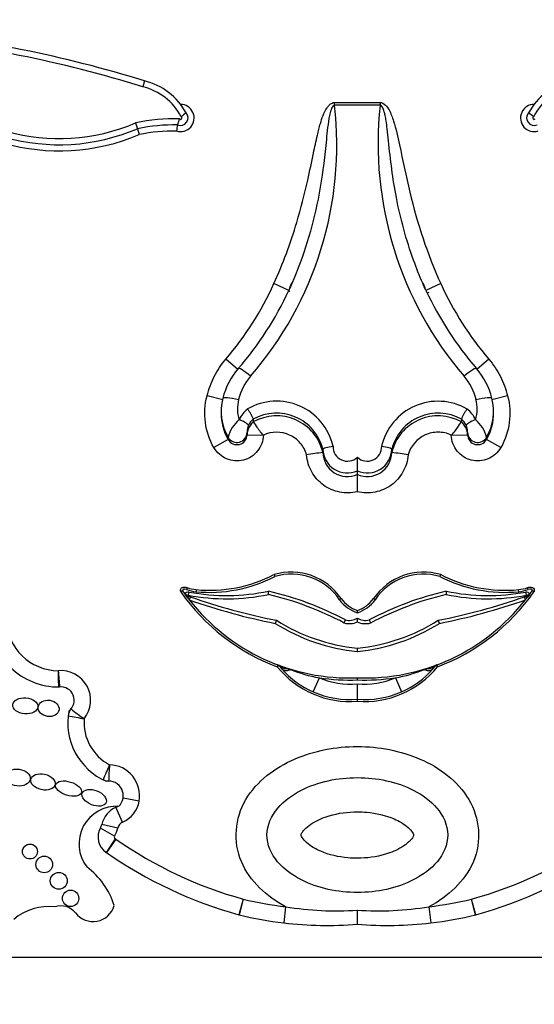
# Model space of a CAD drawing. Units: millimetres. Extents: x 0 to 744, y 0 to 1164.
# Drawn here: x 404 to 413, y 444 to 461 of the extents above; entities that cross this region are included whole.
import ezdxf
from ezdxf import colors
from ezdxf.entities.mleader import LeaderData, LeaderLine
from ezdxf.math import Vec2, Vec3

# ---------------------------------------------------------------- set-up
doc = ezdxf.new("R2010")
doc.units = ezdxf.units.MM
doc.layers.add('DV3_Défaut', color=7, linetype='Continuous')
doc.layers.add('Défaut', color=7, linetype='Continuous')

# ---------------------------------------------------------------- blocks, each defined once
blk = doc.blocks.new('_DOT')
at = {"color": 0}
blk.add_line((0, 0), (-1, 0), dxfattribs=at)
at = {"color": 0, "const_width": 0.333}
blk.add_lwpolyline([(-0.1665, 0, 1), (0.1665, 0, 1)], format="xyb", close=True, dxfattribs=at)
blk = doc.blocks.new('SE2')
at = {"layer": 'DV3_Défaut', "color": 7, "linetype": 'Continuous'}
for p, q in [((406.008, 460.321), (405.978, 460.214)), ((409.435, 459.934), (410.253, 459.934)), ((409.435, 459.883), (409.435, 459.934)), ((410.253, 459.883), (409.435, 459.883)), ((410.253, 459.934), (410.253, 459.883)), ((405.85, 459.566), (405.883, 459.46)), ((405.883, 459.46), (405.916, 459.355)), ((408.609, 456.547), (408.341, 456.669)), ((408.659, 456.677), (408.62, 456.591)), ((411.068, 456.592), (411.028, 456.679)), ((411.347, 456.669), (411.08, 456.547)), ((408.609, 456.551), (408.622, 456.525)), ((407.691, 455.123), (407.475, 455.307)), ((412.214, 455.307), (411.998, 455.123)), ((407.421, 454.573), (407.136, 454.645)), ((407.421, 454.603), (407.421, 454.603)), ((412.552, 454.645), (412.267, 454.573)), ((412.267, 454.603), (412.267, 454.603)), ((407.39, 454.365), (407.39, 454.331)), ((412.299, 454.331), (412.299, 454.365)), ((407.97, 454.227), (407.97, 454.177)), ((407.97, 454.227), (407.97, 454.227)), ((407.97, 454.177), (407.97, 454.177)), ((411.718, 454.227), (411.718, 454.177)), ((411.718, 454.227), (411.718, 454.227)), ((411.718, 454.177), (411.718, 454.177)), ((407.858, 453.986), (407.858, 453.947)), ((407.858, 453.947), (408.152, 453.94)), ((411.537, 453.94), (411.831, 453.947)), ((411.831, 453.947), (411.831, 453.986)), ((407.515, 453.86), (407.26, 453.714)), ((407.515, 453.86), (407.515, 453.9)), ((408.152, 453.94), (408.152, 453.94)), ((411.537, 453.94), (411.537, 453.94)), ((412.173, 453.9), (412.173, 453.86)), ((412.428, 453.714), (412.173, 453.86)), ((409.222, 453.687), (409.222, 453.628)), ((409.222, 453.687), (409.222, 453.687)), ((409.222, 453.628), (409.222, 453.628)), ((410.466, 453.687), (410.466, 453.628)), ((410.466, 453.687), (410.466, 453.687)), ((410.466, 453.628), (410.466, 453.628)), ((409.844, 453.54), (409.844, 453.295)), ((409.844, 453.295), (409.844, 453.23)), ((409.844, 453.23), (409.844, 452.921)), ((408.343, 451.426), (408.356, 451.392)), ((411.332, 451.392), (411.346, 451.426)), ((406.778, 451.191), (406.766, 451.157)), ((406.802, 451.054), (406.812, 451.112)), ((406.941, 451.156), (406.938, 451.119)), ((408.244, 451.068), (408.244, 451.128)), ((411.444, 451.128), (411.445, 451.068)), ((412.751, 451.119), (412.747, 451.156)), ((412.876, 451.112), (412.887, 451.054)), ((412.923, 451.157), (412.911, 451.191)), ((406.778, 451.021), (406.74, 451.073)), ((406.798, 451.041), (406.836, 451.027)), ((406.836, 451.027), (406.816, 450.972)), ((409.554, 450.995), (409.524, 450.973)), ((412.853, 451.027), (412.891, 451.041)), ((412.872, 450.972), (412.853, 451.027)), ((412.949, 451.073), (412.911, 451.021)), ((409.844, 450.779), (409.844, 450.74)), ((408.388, 450.603), (408.366, 450.548)), ((409.844, 450.641), (409.844, 450.575)), ((411.323, 450.548), (411.301, 450.603)), ((409.844, 450.101), (409.844, 450.042)), ((408.402, 449.765), (408.415, 449.8)), ((408.43, 449.789), (408.402, 449.765)), ((408.482, 449.728), (408.43, 449.789)), ((408.582, 449.736), (408.637, 449.714)), ((411.052, 449.714), (411.107, 449.736)), ((411.258, 449.789), (411.207, 449.728)), ((411.287, 449.765), (411.258, 449.789)), ((411.274, 449.8), (411.287, 449.765)), ((409.049, 449.315), (409.16, 449.568)), ((409.844, 449.566), (409.844, 449.53)), ((410.529, 449.568), (410.64, 449.315)), ((409.844, 449.458), (409.844, 449.18)), ((409.844, 449.18), (409.844, 449.146)), ((405.914, 447.346), (405.624, 447.398)), ((405.614, 446.966), (405.496, 447.234)), ((405.47, 446.713), (405.217, 446.861)), ((405.528, 446.861), (405.241, 446.924)), ((405.481, 446.669), (405.319, 446.423)), ((405.493, 446.661), (405.325, 446.42)), ((407.787, 445.58), (407.71, 445.296)), ((407.787, 445.58), (407.717, 445.295)), ((408.553, 445.443), (408.519, 445.151)), ((411.135, 445.443), (411.169, 445.151)), ((411.979, 445.296), (411.901, 445.58)), ((411.971, 445.295), (411.901, 445.58)), ((409.844, 445.382), (409.844, 445.126)), ((394.845, 444.537), (424.844, 444.537))]:
    blk.add_line(p, q, dxfattribs=at)
for centre, radius in [((403.946, 446.438), 0.134), ((404.205, 446.205), 0.15), ((404.465, 445.909), 0.152), ((404.679, 445.594), 0.148)]:
    blk.add_circle(centre, radius, dxfattribs=at)
for centre, radius, start, end in [((399.684, 440.151), 21.027, 72.5816, 85.1017), ((399.684, 440.151), 21.138, 72.5928, 84.9257), ((404.473, 462.763), 3.481, 215.4909, 293.304), ((404.473, 462.763), 3.701, 215.7357, 292.9519), ((404.473, 462.763), 3.591, 215.6199, 293.1254), ((405.744, 459.2), 1.041, 27.1702, 76.9892), ((405.744, 459.2), 1.151, 28.2655, 76.7732), ((413.944, 459.2), 1.151, 103.2268, 151.7345), ((413.944, 459.2), 1.041, 103.0108, 152.8298), ((406.659, 459.653), 0.245, 252.5234, 89.9898), ((403.098, 459.172), 6.377, 319.1468, 6.4012), ((416.691, 459.203), 6.474, 173.9727, 220.4793), ((413.029, 459.653), 0.245, 90.0102, 287.4766), ((406.557, 456.202), 3.437, 88.633, 101.8795), ((406.659, 459.653), 0.135, 246.6147, 43.0016), ((407.079, 459.445), 0.48, 156.2325, 169.919), ((406.659, 459.653), 0.0248, 215.3158, 63.8423), ((407.187, 459.116), 0.761, 124.2662, 132.7107), ((413.029, 459.653), 0.135, 136.9984, 293.3853), ((412.502, 459.116), 0.761, 47.2893, 55.7338), ((413.029, 459.653), 0.0248, 116.1577, 324.6842), ((406.557, 456.202), 3.327, 89.1618, 101.6928), ((408.638, 459.102), 2.077, 168.1239, 171.2074), ((406.557, 456.202), 3.217, 89.4901, 101.4996), ((403.153, 459.076), 6.014, 319.1026, 335.1289), ((416.551, 459.086), 6.031, 204.8945, 220.8739), ((409.644, 459.737), 3.55, 294.2718, 294.8592), ((408.674, 454.295), 1.29, 139.1339, 166.158), ((411.015, 454.295), 1.29, 13.8422, 40.8659), ((408.674, 454.347), 0.996, 139.0501, 166.3371), ((411.015, 454.347), 0.996, 13.663, 40.9498), ((408.319, 454.366), 0.929, 165.1688, 210.0686), ((408.319, 454.416), 0.635, 164.7819, 198.108), ((408.389, 453.508), 1.043, 12.8137, 120.0459), ((411.299, 453.507), 1.043, 59.9739, 167.1666), ((411.368, 454.416), 0.636, 341.9324, 15.1777), ((411.375, 454.365), 0.924, 329.7988, 14.9638), ((408.342, 454.332), 0.952, 179.4577, 209.7113), ((408.158, 454.023), 0.484, 126.8517, 156.1236), ((407.264, 453.95), 0.759, 21.4147, 37.3186), ((408.389, 453.477), 0.859, 14.1126, 119.2048), ((411.299, 453.477), 0.859, 60.7954, 165.8871), ((412.425, 453.95), 0.759, 142.6814, 158.5853), ((411.531, 454.023), 0.484, 23.8764, 53.1483), ((411.347, 454.332), 0.952, 330.289, 1.1172), ((408.103, 453.754), 0.605, 129.7925, 165.9635), ((408.166, 453.939), 0.308, 129.4393, 178.3794), ((408.159, 453.992), 0.302, 128.7674, 156.0536), ((408.39, 453.431), 0.856, 13.2959, 119.3465), ((411.299, 453.431), 0.856, 60.6535, 166.7041), ((411.529, 453.992), 0.302, 23.9465, 51.2325), ((411.522, 453.939), 0.308, 1.6206, 50.5607), ((411.586, 453.754), 0.605, 14.0365, 50.2075), ((407.675, 453.951), 0.183, 209.7212, 358.8012), ((408.178, 453.989), 0.32, 156.9984, 177.2322), ((408.178, 453.989), 0.32, 177.2322, 180.5002), ((411.51, 453.989), 0.321, 1.6827, 22.9687), ((411.51, 453.989), 0.321, 359.5327, 1.6827), ((412.014, 453.951), 0.183, 181.1987, 330.2788), ((410.05, 447.262), 6.419, 97.4093, 100.0443), ((409.667, 453.703), 0.445, 182.0553, 293.5035), ((409.667, 453.638), 0.445, 181.3451, 293.4148), ((409.668, 453.733), 0.262, 178.8189, 312.4285), ((410.021, 453.733), 0.262, 227.5715, 1.1812), ((410.022, 453.703), 0.445, 246.4956, 357.9455), ((410.021, 453.638), 0.445, 246.5851, 358.6551), ((409.639, 447.262), 6.419, 79.9557, 82.5907), ((408.653, 450.381), 1.09, 34.2361, 106.522), ((411.036, 450.381), 1.09, 73.478, 145.7639), ((407.183, 453.666), 2.559, 264.5045, 297.2914), ((407.183, 453.666), 2.522, 264.5045, 297.3704), ((408.653, 450.381), 1.054, 34.1766, 106.3347), ((411.036, 450.381), 1.054, 73.6653, 145.8234), ((412.506, 453.666), 2.559, 242.7086, 275.4955), ((412.506, 453.666), 2.522, 242.6296, 275.4955), ((406.996, 450.452), 0.745, 113.7682, 116.6326), ((409.711, 453.244), 3.717, 214.8804, 249.3716), ((409.711, 453.244), 3.68, 214.9779, 216.1578), ((406.8, 451.047), 0.0658, 79.4158, 157.1467), ((407.009, 451.855), 0.739, 250.8261, 264.5045), ((407.009, 451.855), 0.702, 250.8261, 264.5045), ((407.488, 454.73), 3.68, 259.4158, 281.8526), ((406.936, 445.522), 5.757, 62.1067, 76.8617), ((412.753, 445.522), 5.757, 103.1383, 117.8933), ((409.977, 453.244), 3.717, 290.6284, 325.1196), ((412.2, 454.73), 3.68, 258.1474, 280.5842), ((412.68, 451.855), 0.702, 275.4955, 289.1739), ((412.68, 451.855), 0.739, 275.4955, 289.1739), ((412.888, 451.047), 0.0658, 22.8533, 100.5842), ((409.977, 453.244), 3.68, 323.8422, 325.0221), ((412.693, 450.452), 0.745, 63.3674, 66.2318), ((409.711, 453.244), 3.68, 217.1606, 217.6056), ((409.711, 453.244), 3.68, 217.6056, 218.1295), ((407.488, 454.73), 3.739, 259.3323, 281.6518), ((409.711, 453.244), 3.68, 218.1295, 272.0717), ((410.599, 461.754), 11.427, 250.6645, 258.7271), ((410.599, 461.754), 11.368, 250.6645, 258.7816), ((406.936, 445.522), 5.698, 62.0383, 76.7317), ((410.043, 451.349), 0.641, 215.9456, 251.9308), ((410.043, 451.349), 0.604, 215.9457, 250.7906), ((409.646, 451.349), 0.604, 289.2094, 324.0543), ((409.646, 451.349), 0.641, 288.0692, 324.0544), ((409.977, 453.244), 3.68, 267.9283, 321.8705), ((412.753, 445.522), 5.698, 103.2683, 117.9617), ((409.967, 450.733), 0.311, 50.6674, 57.443), ((409.089, 461.754), 11.368, 281.2184, 289.3355), ((409.089, 461.754), 11.427, 281.2729, 289.3355), ((412.2, 454.73), 3.739, 258.3482, 280.669), ((409.977, 453.244), 3.68, 321.8705, 322.3944), ((409.977, 453.244), 3.68, 322.3944, 322.8456), ((404.462, 450.639), 1.237, 180.3288, 270.4938), ((404.462, 450.639), 0.943, 182.0967, 269.6545), ((410.188, 453.461), 3.378, 237.7869, 264.1523), ((409.698, 450.888), 0.345, 254.7579, 295.0458), ((409.698, 450.888), 0.286, 256.004, 300.6748), ((409.99, 450.888), 0.286, 239.3252, 283.996), ((409.5, 453.461), 3.378, 275.8477, 302.2131), ((409.99, 450.888), 0.345, 244.9542, 285.2421), ((410.188, 453.461), 3.437, 237.9689, 264.2526), ((409.5, 453.461), 3.437, 275.7474, 302.0311), ((404.505, 449.163), 0.534, 321.5884, 95.2549), ((426.681, 451.457), 22.295, 184.5321, 185.2871), ((409.714, 450.83), 1.69, 219.0645, 274.436), ((408.402, 449.765), 0.0367, 39.0644, 69.3717), ((404.94, 440.493), 9.934, 68.4957, 69.5276), ((409.719, 450.829), 1.656, 221.6763, 246.1376), ((409.709, 452.542), 3.024, 249.2419, 259.5437), ((409.975, 450.83), 1.69, 265.564, 320.9355), ((409.98, 452.542), 3.024, 280.4565, 290.7579), ((409.97, 450.829), 1.656, 293.8613, 318.3248), ((414.748, 440.493), 9.934, 110.4724, 111.5043), ((411.287, 449.765), 0.0367, 110.6283, 140.9356), ((409.711, 453.244), 3.717, 261.4729, 272.0512), ((409.714, 450.83), 1.378, 246.3181, 275.4417), ((409.977, 453.244), 3.717, 267.9488, 278.5271), ((409.975, 450.83), 1.378, 264.5583, 293.6819), ((404.459, 449.622), 0.22, 269.8681, 275.6767), ((404.505, 449.163), 0.24, 305.8319, 97.7856), ((409.714, 450.83), 1.655, 246.3181, 274.529), ((409.975, 450.83), 1.655, 265.471, 293.6819), ((404.853, 448.861), 0.22, 138.9775, 173.8402), ((406.941, 451.828), 3.612, 231.3879, 236.0559), ((405.779, 448.761), 1.152, 169.6248, 246.6193), ((405.925, 455.118), 6.366, 258.2933, 260.9473), ((405.779, 448.761), 0.858, 175.2888, 242.3547), ((413.042, 444.537), 8.408, 155.675, 157.681), ((410.319, 447.569), 4.957, 174.9994, 178.3986), ((405.365, 447.444), 0.557, 349.8875, 88.4024), ((405.363, 447.928), 0.22, 243.4586, 270.3033), ((405.365, 447.444), 0.263, 313.6644, 99.4828), ((405.509, 446.574), 0.68, 86.7701, 217.5154), ((405.675, 446.828), 0.444, 113.7027, 167.4742), ((405.408, 447.436), 0.22, 293.7027, 304.1572), ((405.408, 447.436), 0.514, 293.7027, 349.8875), ((405.499, 446.696), 0.327, 149.7385, 236.6854), ((405.026, 446.972), 0.22, 329.7385, 347.4742), ((405.026, 446.972), 0.514, 329.7385, 347.4742), ((405.675, 446.828), 0.15, 113.7027, 167.4742), ((405.499, 446.696), 0.0333, 149.7385, 236.6854), ((405.198, 446.239), 0.514, 55.0948, 56.6854), ((409.806, 452.842), 7.537, 235.0948, 254.4672), ((409.883, 452.842), 7.537, 285.5328, 304.9052), ((405.198, 446.239), 0.22, 55.0948, 56.6854), ((409.806, 452.842), 7.831, 235.0948, 254.4768), ((409.883, 452.842), 7.831, 285.5232, 304.9052), ((404.175, 445.07), 1.348, 16.9437, 53.9034), ((404.289, 444.468), 0.98, 83.5891, 130.2931), ((404.505, 445.128), 0.331, 37.7682, 108.845), ((405.082, 445.575), 0.399, 217.7682, 343.6995), ((409.31, 451.9), 6.501, 256.4563, 263.319), ((409.457, 450.901), 5.532, 260.5979, 274.0125), ((410.231, 450.901), 5.532, 265.9875, 279.4021), ((410.379, 451.9), 6.501, 276.681, 283.5437), ((407.769, 445.509), 0.22, 254.4768, 256.4452), ((409.31, 451.9), 6.795, 256.4452, 263.319), ((410.379, 451.9), 6.795, 276.681, 283.5548), ((411.92, 445.509), 0.22, 283.5548, 285.5232), ((409.309, 451.886), 6.781, 263.3072, 274.5241), ((410.379, 451.886), 6.781, 265.4759, 276.6928)]:
    blk.add_arc(centre, radius, start, end, dxfattribs=at)
for centre, major_axis, ratio, start_param, end_param in [((407.922, 454.949), (0.222, -0.192), 0.132147, 1.684693, 3.217266), ((411.767, 454.949), (-0.222, -0.192), 0.132147, 3.06592, 4.598492), ((407.715, 454.187), (0.168, -0.074), 0.159217, 0.057578, 1.641059), ((411.973, 454.187), (0.168, 0.074), 0.159217, 1.500534, 3.084015), ((407.674, 453.991), (0.184, 0), 0.992223, 3.662689, 6.257608), ((412.014, 453.991), (0.184, 0), 0.992223, 3.16717, 5.762089), ((406.789, 451.096), (0.0906, -0.0568), 0.419647, 2.071008, 3.527223), ((412.9, 451.096), (-0.0906, -0.0568), 0.419647, 2.755963, 4.212177), ((406.74, 451.069), (0.0541, -0.0229), 0.056201, 0.037737, 1.608533), ((406.778, 450.985), (0.0196, 0.0554), 0.210444, 5.027365, 6.209788), ((412.91, 450.985), (0.0196, -0.0554), 0.210444, 3.133621, 4.397413), ((412.938, 451.01), (-0.0433, 0.0363), 0.180622, 0.05818, 1.056772), ((412.948, 451.069), (0.0541, 0.0229), 0.055029, 1.534846, 3.105642), ((408.658, 449.974), (-0.228, -0.185), 0.662721, 0, 0.776955), ((408.701, 449.924), (-0.219, -0.196), 0.501661, 0, 0.879869), ((410.988, 449.924), (-0.219, 0.196), 0.501661, 2.261723, 3.141593), ((411.03, 449.974), (-0.228, 0.185), 0.662721, 2.364638, 3.141593)]:
    blk.add_ellipse(centre, major_axis=major_axis, ratio=ratio, start_param=start_param, end_param=end_param, dxfattribs=at)
for centre, major_axis, ratio in [((403.863, 449.063), (0.226, -0.019), 0.635641), ((404.283, 449.017), (-0.187, 0.026), 0.777505), ((403.73, 447.77), (-0.222, 0.029), 0.681208), ((404.18, 447.691), (0.219, -0.048), 0.630966), ((404.642, 447.572), (-0.231, 0.072), 0.509008), ((405.104, 447.406), (0.215, -0.085), 0.579302)]:
    blk.add_ellipse(centre, major_axis=major_axis, ratio=ratio, dxfattribs=at)
for points, knots in [([(408.341, 456.669), (408.504, 457.026), (408.641, 457.396), (408.753, 457.772), (408.828, 458.023), (408.893, 458.278), (408.951, 458.534), (408.987, 458.696), (409.021, 458.859), (409.055, 459.022), (409.077, 459.129), (409.099, 459.236), (409.124, 459.343), (409.14, 459.414), (409.158, 459.485), (409.179, 459.555), (409.193, 459.603), (409.208, 459.651), (409.227, 459.698), (409.246, 459.746), (409.269, 459.795), (409.298, 459.838), (409.31, 459.855), (409.323, 459.872), (409.338, 459.886), (409.353, 459.901), (409.371, 459.915), (409.39, 459.923), (409.401, 459.929), (409.414, 459.932), (409.426, 459.933), (409.429, 459.933), (409.432, 459.934), (409.435, 459.934)], [0, 0, 0, 0, 0.337625, 0.337625, 0.337625, 0.562878, 0.562878, 0.562878, 0.705729, 0.705729, 0.705729, 0.799485, 0.799485, 0.799485, 0.862284, 0.862284, 0.862284, 0.90529, 0.90529, 0.90529, 0.950403, 0.950403, 0.950403, 0.968416, 0.968416, 0.968416, 0.986726, 0.986726, 0.986726, 0.997377, 0.997377, 0.997377, 1, 1, 1, 1]), ([(409.435, 459.883), (409.398, 459.883), (409.384, 459.834), (409.359, 459.766), (409.35, 459.731), (409.327, 459.625), (409.318, 459.553), (409.292, 459.338), (409.279, 459.194), (409.232, 458.763), (409.192, 458.477), (409.033, 457.672), (408.878, 457.163), (408.665, 456.674)], [0, 0, 0, 0, 0.0325577, 0.0325577, 0.0651154, 0.0651154, 0.1302307, 0.1302307, 0.2604615, 0.2604615, 0.520923, 0.520923, 1, 1, 1, 1]), ([(410.253, 459.934), (410.291, 459.934), (410.324, 459.912), (410.376, 459.861), (410.397, 459.83), (410.45, 459.735), (410.475, 459.666), (410.541, 459.457), (410.572, 459.315), (410.663, 458.888), (410.72, 458.602), (410.925, 457.754), (411.104, 457.202), (411.347, 456.669)], [0, 0, 0, 0, 0.03125, 0.03125, 0.0625, 0.0625, 0.125, 0.125, 0.25, 0.25, 0.5, 0.5, 1, 1, 1, 1]), ([(411.022, 456.676), (410.963, 456.812), (410.908, 456.95), (410.858, 457.089), (410.724, 457.457), (410.622, 457.837), (410.547, 458.221), (410.482, 458.559), (410.441, 458.901), (410.405, 459.243), (410.398, 459.315), (410.39, 459.387), (410.382, 459.459), (410.376, 459.507), (410.37, 459.555), (410.363, 459.603), (410.358, 459.635), (410.352, 459.667), (410.345, 459.699), (410.341, 459.721), (410.335, 459.743), (410.329, 459.764), (410.325, 459.779), (410.32, 459.794), (410.314, 459.808), (410.31, 459.818), (410.306, 459.828), (410.301, 459.838), (410.296, 459.848), (410.29, 459.858), (410.282, 459.867), (410.279, 459.87), (410.276, 459.873), (410.272, 459.876), (410.268, 459.879), (410.264, 459.881), (410.26, 459.882), (410.258, 459.882), (410.255, 459.883), (410.253, 459.883)], [0, 0, 0, 0, 0.133418, 0.133418, 0.133418, 0.487066, 0.487066, 0.487066, 0.797435, 0.797435, 0.797435, 0.862515, 0.862515, 0.862515, 0.906132, 0.906132, 0.906132, 0.93564, 0.93564, 0.93564, 0.95581, 0.95581, 0.95581, 0.969738, 0.969738, 0.969738, 0.979462, 0.979462, 0.979462, 0.989821, 0.989821, 0.989821, 0.993944, 0.993944, 0.993944, 0.998154, 0.998154, 0.998154, 1, 1, 1, 1]), ([(407.136, 454.645), (407.166, 454.768), (407.21, 454.884), (407.323, 455.106), (407.393, 455.211), (407.475, 455.307)], [0, 0, 0, 0, 0.5, 0.5, 1, 1, 1, 1]), ([(412.214, 455.307), (412.295, 455.211), (412.364, 455.108), (412.478, 454.886), (412.522, 454.768), (412.552, 454.645)], [0, 0, 0, 0, 0.5, 0.5, 1, 1, 1, 1]), ([(407.26, 453.714), (407.18, 453.855), (407.128, 454.008), (407.086, 454.327), (407.095, 454.489), (407.136, 454.645)], [0, 0, 0, 0, 0.5, 0.5, 1, 1, 1, 1]), ([(407.421, 454.603), (407.422, 454.617), (407.454, 454.622), (407.559, 454.614), (407.632, 454.601), (407.706, 454.583)], [0, 0, 0, 0, 0.5, 0.5, 1, 1, 1, 1]), ([(411.983, 454.583), (412.056, 454.601), (412.13, 454.614), (412.235, 454.622), (412.266, 454.617), (412.267, 454.603)], [0, 0, 0, 0, 0.5, 0.5, 1, 1, 1, 1]), ([(412.552, 454.645), (412.593, 454.489), (412.603, 454.327), (412.56, 454.008), (412.509, 453.855), (412.428, 453.714)], [0, 0, 0, 0, 0.5, 0.5, 1, 1, 1, 1]), ([(407.97, 454.177), (407.972, 454.174), (407.991, 454.146), (408.039, 454.078), (408.058, 454.051), (408.1, 453.995), (408.122, 453.963), (408.152, 453.94)], [0, 0, 0, 0, 0.5, 0.5, 0.75, 0.75, 1, 1, 1, 1]), ([(411.537, 453.94), (411.567, 453.963), (411.589, 453.995), (411.631, 454.051), (411.65, 454.078), (411.697, 454.146), (411.716, 454.174), (411.718, 454.177)], [0, 0, 0, 0, 0.25, 0.25, 0.5, 0.5, 1, 1, 1, 1]), ([(408.931, 453.583), (408.908, 453.662), (408.869, 453.734), (408.764, 453.858), (408.697, 453.908), (408.477, 454.009), (408.3, 454.01), (408.152, 453.94)], [0, 0, 0, 0, 0.25, 0.25, 0.5, 0.5, 1, 1, 1, 1]), ([(411.537, 453.94), (411.463, 453.975), (411.382, 453.993), (411.22, 453.993), (411.138, 453.976), (410.918, 453.874), (410.802, 453.741), (410.758, 453.583)], [0, 0, 0, 0, 0.25, 0.25, 0.5, 0.5, 1, 1, 1, 1]), ([(408.152, 453.94), (408.149, 453.836), (408.112, 453.735), (407.983, 453.573), (407.892, 453.514), (407.692, 453.463), (407.584, 453.472), (407.394, 453.552), (407.312, 453.624), (407.26, 453.714)], [0, 0, 0, 0, 0.25, 0.25, 0.5, 0.5, 0.75, 0.75, 1, 1, 1, 1]), ([(412.428, 453.714), (412.376, 453.624), (412.296, 453.553), (412.105, 453.471), (411.998, 453.463), (411.797, 453.514), (411.706, 453.573), (411.577, 453.734), (411.54, 453.836), (411.537, 453.94)], [0, 0, 0, 0, 0.25, 0.25, 0.5, 0.5, 0.75, 0.75, 1, 1, 1, 1]), ([(409.222, 453.687), (409.222, 453.695), (409.242, 453.706), (409.31, 453.726), (409.358, 453.735), (409.406, 453.739)], [0, 0, 0, 0, 0.5, 0.5, 1, 1, 1, 1]), ([(410.283, 453.739), (410.33, 453.735), (410.379, 453.726), (410.446, 453.706), (410.466, 453.695), (410.466, 453.687)], [0, 0, 0, 0, 0.5, 0.5, 1, 1, 1, 1]), ([(409.844, 452.921), (409.739, 452.895), (409.631, 452.892), (409.421, 452.933), (409.32, 452.977), (409.148, 453.102), (409.075, 453.184), (408.97, 453.371), (408.939, 453.475), (408.931, 453.583)], [0, 0, 0, 0, 0.25, 0.25, 0.5, 0.5, 0.75, 0.75, 1, 1, 1, 1]), ([(410.758, 453.583), (410.75, 453.475), (410.718, 453.371), (410.614, 453.185), (410.541, 453.102), (410.369, 452.977), (410.268, 452.934), (410.058, 452.892), (409.949, 452.895), (409.844, 452.921)], [0, 0, 0, 0, 0.25, 0.25, 0.5, 0.5, 0.75, 0.75, 1, 1, 1, 1]), ([(406.662, 451.119), (406.66, 451.126), (406.658, 451.133), (406.658, 451.14), (406.658, 451.148), (406.659, 451.156), (406.662, 451.163), (406.664, 451.169), (406.668, 451.175), (406.672, 451.18), (406.676, 451.184), (406.681, 451.188), (406.687, 451.192), (406.692, 451.195), (406.699, 451.197), (406.705, 451.199), (406.715, 451.201), (406.725, 451.202), (406.736, 451.201), (406.75, 451.2), (406.764, 451.196), (406.778, 451.191)], [0, 0, 0, 0, 0.125043, 0.125043, 0.125043, 0.251496, 0.251496, 0.251496, 0.365521, 0.365521, 0.365521, 0.470986, 0.470986, 0.470986, 0.581059, 0.581059, 0.581059, 0.755162, 0.755162, 0.755162, 1, 1, 1, 1]), ([(412.911, 451.191), (412.939, 451.201), (412.97, 451.207), (413.01, 451.188), (413.022, 451.176), (413.032, 451.149), (413.031, 451.133), (413.027, 451.119)], [0, 0, 0, 0, 0.5, 0.5, 0.75, 0.75, 1, 1, 1, 1]), ([(409.607, 450.555), (409.607, 450.555), (409.608, 450.556), (409.609, 450.558), (409.609, 450.56), (409.611, 450.563), (409.612, 450.567), (409.614, 450.57), (409.615, 450.575), (409.617, 450.58), (409.619, 450.585), (409.622, 450.591), (409.624, 450.597), (409.625, 450.6), (409.626, 450.602), (409.627, 450.604), (409.627, 450.606), (409.628, 450.608), (409.629, 450.61)], [0, 0, 0, 0, 0.213124, 0.213124, 0.213124, 0.426214, 0.426214, 0.426214, 0.639855, 0.639855, 0.639855, 0.854767, 0.854767, 0.854767, 0.934856, 0.934856, 0.934856, 1, 1, 1, 1]), ([(410.06, 450.61), (410.06, 450.608), (410.061, 450.606), (410.062, 450.604), (410.063, 450.602), (410.064, 450.6), (410.065, 450.597), (410.067, 450.591), (410.069, 450.585), (410.071, 450.58), (410.073, 450.575), (410.075, 450.57), (410.076, 450.567), (410.078, 450.563), (410.079, 450.56), (410.08, 450.558), (410.081, 450.556), (410.081, 450.555), (410.081, 450.555)], [0, 0, 0, 0, 0.065144, 0.065144, 0.065144, 0.145233, 0.145233, 0.145233, 0.360145, 0.360145, 0.360145, 0.573786, 0.573786, 0.573786, 0.786876, 0.786876, 0.786876, 1, 1, 1, 1]), ([(404.456, 449.695), (404.457, 449.619), (404.457, 449.542), (404.458, 449.433), (404.459, 449.402), (404.459, 449.402)], [0, 0, 0, 0, 0.5, 0.5, 1, 1, 1, 1]), ([(408.553, 445.443), (408.213, 445.622), (407.906, 445.899), (407.604, 446.612), (407.639, 447.04), (408.032, 447.707), (408.361, 447.951), (409.067, 448.257), (409.455, 448.329), (410.233, 448.329), (410.62, 448.257), (411.326, 447.952), (411.655, 447.708), (412.049, 447.042), (412.087, 446.618), (411.782, 445.897), (411.477, 445.623), (411.135, 445.443)], [0, 0, 0, 0, 0.125, 0.125, 0.25, 0.25, 0.375, 0.375, 0.5, 0.5, 0.625, 0.625, 0.75, 0.75, 0.875, 0.875, 1, 1, 1, 1]), ([(409.844, 447.769), (409.49, 447.769), (409.139, 447.699), (408.671, 447.458), (408.524, 447.353), (408.296, 447.083), (408.216, 446.912), (408.215, 446.56), (408.294, 446.388), (408.523, 446.118), (408.669, 446.013), (409.14, 445.77), (409.493, 445.7), (410.2, 445.701), (410.551, 445.771), (411.02, 446.014), (411.167, 446.119), (411.394, 446.389), (411.474, 446.561), (411.472, 446.915), (411.391, 447.086), (411.163, 447.354), (411.016, 447.459), (410.548, 447.699), (410.198, 447.769), (409.844, 447.769)], [0, 0, 0, 0, 0.125, 0.125, 0.1875, 0.1875, 0.25, 0.25, 0.3125, 0.3125, 0.375, 0.375, 0.5, 0.5, 0.625, 0.625, 0.6875, 0.6875, 0.75, 0.75, 0.8125, 0.8125, 0.875, 0.875, 1, 1, 1, 1]), ([(409.844, 447.153), (409.674, 447.153), (409.502, 447.131), (409.339, 447.082), (409.236, 447.051), (409.135, 447.01), (409.043, 446.954), (408.997, 446.926), (408.953, 446.894), (408.914, 446.856), (408.901, 446.844), (408.888, 446.831), (408.877, 446.817), (408.868, 446.807), (408.861, 446.796), (408.854, 446.785), (408.849, 446.778), (408.844, 446.77), (408.84, 446.762), (408.836, 446.754), (408.832, 446.746), (408.832, 446.737), (408.831, 446.733), (408.832, 446.729), (408.833, 446.726), (408.837, 446.713), (408.843, 446.701), (408.85, 446.69), (408.871, 446.656), (408.9, 446.626), (408.93, 446.599), (409.004, 446.533), (409.093, 446.483), (409.184, 446.444), (409.339, 446.377), (409.507, 446.339), (409.675, 446.324), (409.731, 446.319), (409.788, 446.317), (409.844, 446.317), (410.014, 446.317), (410.186, 446.339), (410.349, 446.388), (410.452, 446.419), (410.554, 446.46), (410.646, 446.516), (410.692, 446.544), (410.736, 446.576), (410.774, 446.614), (410.788, 446.626), (410.8, 446.639), (410.812, 446.653), (410.82, 446.663), (410.828, 446.674), (410.835, 446.685), (410.84, 446.692), (410.844, 446.7), (410.848, 446.708), (410.852, 446.716), (410.856, 446.724), (410.857, 446.733), (410.857, 446.737), (410.856, 446.741), (410.855, 446.744), (410.852, 446.757), (410.845, 446.769), (410.839, 446.78), (410.817, 446.814), (410.789, 446.844), (410.758, 446.871), (410.684, 446.937), (410.596, 446.987), (410.505, 447.026), (410.35, 447.093), (410.182, 447.131), (410.014, 447.146), (409.958, 447.151), (409.901, 447.153), (409.844, 447.153)], [0, 0, 0, 0, 0.110206, 0.110206, 0.110206, 0.179795, 0.179795, 0.179795, 0.214335, 0.214335, 0.214335, 0.225966, 0.225966, 0.225966, 0.23424, 0.23424, 0.23424, 0.239954, 0.239954, 0.239954, 0.245731, 0.245731, 0.245731, 0.248062, 0.248062, 0.248062, 0.256524, 0.256524, 0.256524, 0.282942, 0.282942, 0.282942, 0.348067, 0.348067, 0.348067, 0.4591, 0.4591, 0.4591, 0.496048, 0.496048, 0.496048, 0.60801, 0.60801, 0.60801, 0.678708, 0.678708, 0.678708, 0.713798, 0.713798, 0.713798, 0.725615, 0.725615, 0.725615, 0.73402, 0.73402, 0.73402, 0.739825, 0.739825, 0.739825, 0.745694, 0.745694, 0.745694, 0.748063, 0.748063, 0.748063, 0.756659, 0.756659, 0.756659, 0.783498, 0.783498, 0.783498, 0.849661, 0.849661, 0.849661, 0.962463, 0.962463, 0.962463, 1, 1, 1, 1])]:
    blk.add_open_spline(points, degree=3, knots=knots, dxfattribs=at)
for points in [[(407.475, 455.307), (407.827, 455.72), (408.116, 456.174), (408.341, 456.669)], [(408.665, 456.674), (408.647, 456.632), (408.628, 456.589), (408.608, 456.547)], [(411.08, 456.547), (411.06, 456.59), (411.041, 456.633), (411.022, 456.676)], [(411.347, 456.669), (411.573, 456.174), (411.861, 455.72), (412.214, 455.307)], [(406.795, 451.046), (406.796, 451.041), (406.79, 451.033), (406.778, 451.021)]]:
    blk.add_open_spline(points, degree=3, dxfattribs=at)

msp = doc.modelspace()

# ---------------------------------------------------------------- block references
at = {"layer": 'Défaut'}
msp.add_blockref('SE2', (0, 0), dxfattribs=at)

# ---------------------------------------------------------------- leaders
at = {"layer": 'Défaut', "color": 7, "linetype": 'Continuous'}
ml = msp.add_multileader_mtext('Standard', dxfattribs=at)
ml.set_content('{\\pxsm0.9;\\fSolid Edge ISO|b1||i0||c0|p34;\\W1.;11/04/2024\\P}', color=256)
ml.set_leader_properties()
ml.set_arrow_properties(name='DOT')
ml.build(insert=Vec2(0, 0))
ml.multileader.update_dxf_attribs({"leader_type": 0, "dogleg_length": 0, "arrow_head_size": 12})
ctx = ml.context
ctx.base_point, ctx.char_height, ctx.arrow_head_size = Vec3(656.602, 1157.093), 12, 12
notes = []
notes.append((ctx, [(0, (0, 0, 0), (0, 0), (1, 0), 1, [])]))
ctx.mtext.insert = Vec3(658.602, 1163.093)
for ctx, leaders in notes:
    for number, flags, end, landing, length, lines in leaders:
        leader = LeaderData()
        leader.index, (leader.has_last_leader_line, leader.has_dogleg_vector, leader.attachment_direction) = number, flags
        leader.last_leader_point, leader.dogleg_vector, leader.dogleg_length = Vec3(end), Vec3(landing), length
        for number, points, colour, breaks in lines:
            line = LeaderLine()
            line.index, line.vertices, line.color, line.breaks = number, Vec3.list(points), colors.encode_raw_color(colour), breaks
            leader.lines.append(line)
        ctx.leaders.append(leader)

doc.saveas('drawing.dxf')
